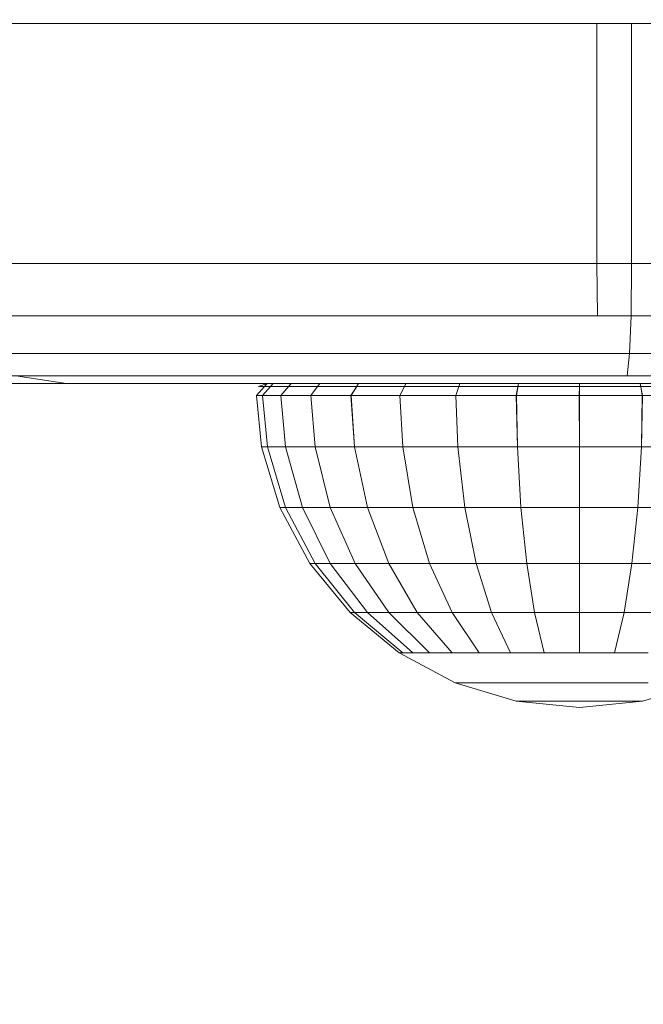
# Model space of a CAD drawing. Units: millimetres. Extents: x 234 to 6322, y -1941 to 4264.
# Drawn here: x 3816 to 3842, y -451 to -410 of the extents above; entities that cross this region are included whole.
import ezdxf

# ---------------------------------------------------------------- set-up
doc = ezdxf.new("R2010")
doc.units = ezdxf.units.MM
doc.layers.add('размер', color=92, linetype='Continuous', lineweight=15)
doc.styles.get("Standard").update_dxf_attribs({"font": 'txt.shx'})
doc.dimstyles.new('Размер М1.1', dxfattribs={"dimtxt": 300, "dimasz": 200, "dimexe": 1, "dimexo": 1, "dimgap": 50, "dimtad": 1, "dimdec": 0, "dimzin": 0, "dimtxsty": 'Standard', "dimcen": 2.5, "dimazin": 0, "dimtfac": 1, "dimtmove": 0, "dimatfit": 3, "dimfxl": 1, "dimtzin": 0, "dimarcsym": 0})

# ---------------------------------------------------------------- blocks, each defined once
blk = doc.blocks.new('*D10')
at = {"layer": 'Defpoints', "color": 0, "transparency": 16777216}
for p in [(2601.591, -209.006), (4821.591, -218.236), (4821.591, -1306.295)]:
    blk.add_point(p, dxfattribs=at)
at = {"layer": 'размер', "color": 0, "lineweight": -2, "transparency": 16777216}
for p, q in [((2601.591, -210.006), (2601.591, -1307.295)), ((4821.591, -219.236), (4821.591, -1307.295)), ((2801.591, -1306.295), (4621.591, -1306.295))]:
    blk.add_line(p, q, dxfattribs=at)
at = {"layer": 'размер', "color": 0, "transparency": 16777216}
for points in [[(2801.591, -1272.962), (2801.591, -1339.629), (2601.591, -1306.295)], [(4621.591, -1272.962), (4621.591, -1339.629), (4821.591, -1306.295)]]:
    blk.add_solid(points, dxfattribs=at)
at = {"layer": 'размер', "color": 0, "transparency": 16777216, "insert": (3711.591, -1156.295), "char_height": 200, "attachment_point": 5}
blk.add_mtext('2200', dxfattribs=at)

msp = doc.modelspace()

# ---------------------------------------------------------------- linework, layer by layer
at = {"color": 0, "linetype": 'Continuous', "lineweight": 0}
for p, q in [((3377.558, -409.942), (4035.286, -409.942)), ((3971.562, -409.942), (3445.767, -409.942)), ((3445.767, -409.942), (4035.286, -409.942)), ((3942.11, -409.942), (3479.504, -409.942)), ((3965.589, -409.942), (3479.504, -409.942)), ((3889.771, -409.942), (3729.922, -409.942)), ((3889.771, -409.942), (3729.922, -409.942)), ((3873.435, -409.942), (3740.917, -409.942)), ((3873.435, -409.942), (3753.124, -409.942)), ((3807.634, -409.942), (3863.756, -409.942)), ((3817.062, -409.942), (3808.781, -409.942)), ((3819.988, -409.942), (3809.113, -409.942)), ((3816.839, -409.942), (3812.807, -409.942)), ((3813.559, -409.942), (3910.479, -409.942)), ((3813.559, -409.942), (3895.507, -409.942)), ((3823.4, -409.942), (3814.416, -409.942)), ((3814.416, -409.942), (3823.399, -409.942)), ((3820.905, -409.942), (3816.839, -409.942)), ((3825.318, -409.942), (3817.062, -409.942)), ((3830.447, -409.942), (3819.988, -409.942)), ((3825.004, -409.942), (3820.905, -409.942)), ((3823.399, -409.942), (3832.089, -409.942)), ((3832.089, -409.942), (3823.4, -409.942)), ((3829.135, -409.942), (3825.004, -409.942)), ((3833.549, -409.942), (3825.318, -409.942)), ((3833.301, -409.942), (3829.135, -409.942)), ((3840.468, -409.942), (3830.447, -409.942)), ((3832.089, -409.942), (3840.469, -409.942)), ((3840.468, -409.942), (3832.089, -409.942)), ((3837.501, -409.942), (3833.301, -409.942)), ((3841.76, -409.942), (3833.549, -409.942)), ((3889.771, -409.942), (3833.549, -409.942)), ((3889.771, -409.942), (3833.549, -409.942)), ((3841.738, -409.942), (3837.501, -409.942)), ((3841.915, -409.942), (3840.468, -409.942)), ((3840.468, -409.942), (3840.468, -419.942)), ((3848.523, -409.942), (3840.468, -409.942)), ((3840.469, -409.942), (3848.523, -409.942)), ((3846.012, -409.942), (3841.738, -409.942)), ((3849.835, -409.942), (3841.76, -409.942)), ((3843.285, -409.942), (3841.915, -409.942)), ((3841.915, -409.942), (3841.915, -419.942)), ((3808.194, -419.942), (3820.343, -419.942)), ((3809.113, -419.942), (3819.988, -419.942)), ((3812.807, -419.942), (3816.839, -419.942)), ((3813.559, -419.942), (3907.719, -419.942)), ((3814.416, -419.942), (3823.4, -419.942)), ((3814.416, -419.942), (3823.399, -419.942)), ((3816.839, -419.942), (3820.905, -419.942)), ((3819.988, -419.942), (3830.447, -419.942)), ((3820.343, -419.942), (3831.974, -419.942)), ((3820.905, -419.942), (3825.004, -419.942)), ((3823.399, -419.942), (3832.089, -419.942)), ((3823.4, -419.942), (3832.089, -419.942)), ((3825.004, -419.942), (3829.135, -419.942)), ((3829.135, -419.942), (3833.301, -419.942)), ((3830.447, -419.942), (3840.468, -419.942)), ((3831.974, -419.942), (3843.056, -419.942)), ((3832.089, -419.942), (3840.469, -419.942)), ((3832.089, -419.942), (3840.468, -419.942)), ((3833.301, -419.942), (3837.501, -419.942)), ((3837.501, -419.942), (3841.738, -419.942)), ((3840.468, -419.942), (3841.915, -419.942)), ((3840.468, -419.942), (3840.503, -422.129)), ((3840.468, -419.942), (3848.523, -419.942)), ((3840.469, -419.942), (3848.523, -419.942)), ((3841.738, -419.942), (3846.012, -419.942)), ((3841.915, -419.942), (3841.895, -422.129)), ((3841.915, -419.942), (3843.285, -419.942)), ((3808.226, -422.129), (3820.38, -422.129)), ((3809.151, -422.129), (3820.03, -422.129)), ((3812.754, -422.129), (3816.782, -422.129)), ((3813.861, -422.129), (3923.436, -422.129)), ((3814.376, -422.129), (3823.355, -422.129)), ((3814.381, -422.129), (3823.359, -422.129)), ((3816.782, -422.129), (3820.844, -422.129)), ((3820.03, -422.129), (3830.495, -422.129)), ((3820.38, -422.129), (3832.017, -422.129)), ((3820.844, -422.129), (3824.939, -422.129)), ((3823.355, -422.129), (3832.04, -422.129)), ((3823.359, -422.129), (3832.045, -422.129)), ((3824.939, -422.129), (3829.066, -422.129)), ((3829.066, -422.129), (3833.228, -422.129)), ((3830.495, -422.129), (3840.503, -422.129)), ((3832.017, -422.129), (3843.106, -422.129)), ((3832.04, -422.129), (3840.414, -422.129)), ((3832.045, -422.129), (3840.42, -422.129)), ((3833.228, -422.129), (3837.423, -422.129)), ((3837.423, -422.129), (3841.657, -422.129)), ((3840.414, -422.129), (3848.464, -422.129)), ((3840.42, -422.129), (3848.469, -422.129)), ((3840.503, -422.129), (3841.895, -422.129)), ((3841.657, -422.129), (3845.916, -422.129)), ((3841.832, -423.692), (3841.895, -422.129)), ((3841.895, -422.129), (3843.189, -422.129)), ((3808.322, -423.692), (3820.492, -423.692)), ((3809.263, -423.692), (3820.159, -423.692)), ((3812.593, -423.692), (3816.61, -423.692)), ((3814.256, -423.692), (3823.222, -423.692)), ((3814.274, -423.692), (3823.24, -423.692)), ((3814.766, -423.692), (3906.736, -423.692)), ((3816.61, -423.692), (3820.66, -423.692)), ((3820.159, -423.692), (3830.641, -423.692)), ((3820.492, -423.692), (3832.147, -423.692)), ((3820.66, -423.692), (3824.742, -423.692)), ((3823.222, -423.692), (3831.892, -423.692)), ((3823.24, -423.692), (3831.912, -423.692)), ((3824.742, -423.692), (3828.857, -423.692)), ((3828.857, -423.692), (3833.007, -423.692)), ((3830.641, -423.692), (3840.606, -423.692)), ((3831.892, -423.692), (3840.252, -423.692)), ((3831.912, -423.692), (3840.273, -423.692)), ((3832.147, -423.692), (3843.255, -423.692)), ((3833.007, -423.692), (3837.191, -423.692)), ((3837.191, -423.692), (3841.413, -423.692)), ((3840.252, -423.692), (3848.285, -423.692)), ((3840.273, -423.692), (3848.306, -423.692)), ((3840.606, -423.692), (3841.832, -423.692)), ((3841.413, -423.692), (3845.627, -423.692)), ((3841.832, -423.692), (3841.728, -424.629)), ((3841.832, -423.692), (3842.9, -423.692)), ((3741.029, -424.942), (3868.902, -424.942)), ((3868.902, -424.942), (3751.944, -424.942)), ((3868.902, -424.942), (3751.944, -424.942)), ((3820.673, -424.942), (3785.739, -424.942)), ((3808.481, -424.629), (3820.679, -424.629)), ((3820.373, -424.629), (3809.45, -424.629)), ((3820.673, -424.942), (3809.713, -424.942)), ((3858.792, -424.942), (3809.855, -424.942)), ((3822.692, -424.942), (3813.78, -424.942)), ((3813.849, -424.942), (3822.763, -424.942)), ((3858.792, -424.942), (3813.931, -424.942)), ((3823.001, -424.629), (3814.058, -424.629)), ((3814.096, -424.629), (3823.042, -424.629)), ((3819.922, -424.942), (3815.921, -424.942)), ((3816.274, -424.629), (3905.507, -424.629)), ((3818.385, -424.942), (3816.274, -424.629)), ((3820.352, -424.629), (3816.322, -424.629)), ((3816.553, -424.942), (3818.385, -424.942)), ((3816.553, -424.942), (3864.125, -424.942)), ((3818.385, -424.942), (3890.864, -424.942)), ((3818.385, -424.942), (3901.115, -424.942)), ((3823.956, -424.942), (3819.922, -424.942)), ((3824.415, -424.629), (3820.352, -424.629)), ((3830.883, -424.629), (3820.373, -424.629)), ((3831.222, -424.942), (3820.673, -424.942)), ((3820.679, -424.629), (3832.363, -424.629)), ((3831.304, -424.942), (3822.692, -424.942)), ((3822.763, -424.942), (3831.381, -424.942)), ((3831.647, -424.629), (3823.001, -424.629)), ((3823.042, -424.629), (3831.69, -424.629)), ((3828.024, -424.942), (3823.956, -424.942)), ((3828.51, -424.629), (3824.415, -424.629)), ((3826.382, -425.066), (3826.746, -424.942)), ((3826.552, -425.439), (3826.996, -424.942)), ((3826.633, -425.066), (3826.746, -424.942)), ((3826.885, -425.066), (3826.996, -424.942)), ((3827.318, -425.439), (3827.736, -424.942)), ((3827.631, -425.066), (3827.736, -424.942)), ((3832.125, -424.942), (3828.024, -424.942)), ((3832.64, -424.629), (3828.51, -424.629)), ((3828.562, -425.439), (3828.937, -424.942)), ((3828.842, -425.066), (3828.937, -424.942)), ((3830.235, -425.439), (3830.553, -424.942)), ((3830.472, -425.066), (3830.553, -424.942)), ((3840.777, -424.629), (3830.883, -424.629)), ((3841.017, -424.942), (3831.222, -424.942)), ((3839.602, -424.942), (3831.304, -424.942)), ((3831.381, -424.942), (3839.684, -424.942)), ((3839.981, -424.629), (3831.647, -424.629)), ((3831.69, -424.629), (3840.027, -424.629)), ((3836.262, -424.942), (3832.125, -424.942)), ((3832.274, -425.439), (3832.523, -424.942)), ((3832.363, -424.629), (3843.503, -424.629)), ((3832.459, -425.066), (3832.523, -424.942)), ((3836.804, -424.629), (3832.64, -424.629)), ((3834.6, -425.439), (3834.77, -424.942)), ((3834.726, -425.066), (3834.77, -424.942)), ((3834.77, -424.942), (3837.208, -424.942)), ((3840.436, -424.942), (3836.262, -424.942)), ((3841.006, -424.629), (3836.804, -424.629)), ((3837.123, -425.439), (3837.208, -424.942)), ((3837.185, -425.066), (3837.208, -424.942)), ((3839.744, -424.942), (3837.208, -424.942)), ((3847.569, -424.942), (3839.602, -424.942)), ((3839.684, -424.942), (3847.569, -424.942)), ((3839.743, -425.066), (3839.744, -424.942)), ((3839.744, -424.942), (3842.279, -424.942)), ((3839.747, -425.439), (3839.744, -424.942)), ((3847.986, -424.629), (3839.981, -424.629)), ((3840.027, -424.629), (3848.036, -424.629)), ((3844.47, -424.942), (3840.436, -424.942)), ((3841.728, -424.629), (3840.777, -424.629)), ((3845.145, -424.629), (3841.006, -424.629)), ((3841.583, -424.942), (3841.017, -424.942)), ((3841.742, -424.942), (3841.583, -424.942)), ((3842.417, -424.629), (3841.728, -424.629)), ((3841.93, -424.942), (3841.742, -424.942)), ((3842.197, -424.942), (3841.93, -424.942)), ((3842.328, -424.942), (3842.197, -424.942)), ((3842.279, -424.942), (3844.718, -424.942)), ((3842.301, -425.066), (3842.279, -424.942)), ((3842.372, -425.439), (3842.28, -424.942)), ((3842.395, -424.942), (3842.328, -424.942)), ((3842.453, -424.942), (3842.395, -424.942)), ((3826.293, -425.439), (3826.633, -425.066)), ((3826.638, -425.066), (3826.382, -425.066)), ((3826.551, -425.439), (3826.885, -425.066)), ((3827.398, -425.066), (3826.638, -425.066)), ((3827.315, -425.439), (3827.631, -425.066)), ((3828.633, -425.066), (3827.398, -425.066)), ((3828.558, -425.439), (3828.842, -425.066)), ((3830.295, -425.066), (3828.633, -425.066)), ((3828.633, -425.066), (3828.634, -425.066)), ((3828.634, -425.066), (3830.296, -425.066)), ((3830.23, -425.439), (3830.472, -425.066)), ((3832.319, -425.066), (3830.295, -425.066)), ((3830.296, -425.066), (3832.321, -425.066)), ((3832.268, -425.439), (3832.459, -425.066)), ((3834.629, -425.066), (3832.319, -425.066)), ((3832.321, -425.066), (3834.631, -425.066)), ((3834.593, -425.439), (3834.726, -425.066)), ((3837.136, -425.066), (3834.629, -425.066)), ((3834.631, -425.066), (3837.138, -425.066)), ((3837.116, -425.439), (3837.185, -425.066)), ((3839.743, -425.066), (3837.136, -425.066)), ((3837.138, -425.066), (3839.745, -425.066)), ((3839.74, -425.439), (3839.743, -425.066)), ((3839.743, -425.066), (3842.35, -425.066)), ((3839.745, -425.066), (3842.352, -425.066)), ((3842.364, -425.439), (3842.301, -425.066)), ((3844.856, -425.066), (3842.35, -425.066)), ((3842.352, -425.066), (3844.858, -425.066)), ((3826.551, -425.439), (3826.293, -425.439)), ((3826.503, -427.576), (3826.293, -425.439)), ((3827.315, -425.439), (3826.551, -425.439)), ((3826.758, -427.576), (3826.551, -425.439)), ((3826.758, -427.576), (3826.552, -425.439)), ((3828.558, -425.439), (3827.315, -425.439)), ((3827.511, -427.576), (3827.315, -425.439)), ((3827.511, -427.576), (3827.318, -425.439)), ((3830.23, -425.439), (3828.558, -425.439)), ((3828.735, -427.576), (3828.558, -425.439)), ((3828.562, -425.439), (3830.235, -425.439)), ((3828.735, -427.576), (3828.562, -425.439)), ((3832.268, -425.439), (3830.23, -425.439)), ((3830.381, -427.576), (3830.23, -425.439)), ((3830.235, -425.439), (3832.274, -425.439)), ((3830.381, -427.576), (3830.235, -425.439)), ((3834.593, -425.439), (3832.268, -425.439)), ((3832.388, -427.576), (3832.268, -425.439)), ((3832.274, -425.439), (3834.6, -425.439)), ((3832.388, -427.576), (3832.274, -425.439)), ((3837.116, -425.439), (3834.593, -425.439)), ((3834.677, -427.576), (3834.593, -425.439)), ((3834.6, -425.439), (3837.123, -425.439)), ((3834.677, -427.576), (3834.6, -425.439)), ((3839.74, -425.439), (3837.116, -425.439)), ((3837.161, -427.576), (3837.116, -425.439)), ((3837.123, -425.439), (3839.747, -425.439)), ((3837.161, -427.576), (3837.123, -425.439)), ((3839.74, -425.439), (3842.364, -425.439)), ((3839.744, -427.576), (3839.74, -425.439)), ((3839.744, -427.576), (3839.747, -425.439)), ((3839.747, -425.439), (3842.372, -425.439)), ((3842.327, -427.576), (3842.364, -425.439)), ((3842.327, -427.576), (3842.372, -425.439)), ((3844.888, -425.439), (3842.364, -425.439)), ((3842.372, -425.439), (3844.895, -425.439)), ((3826.758, -427.576), (3826.503, -427.576)), ((3827.271, -430.108), (3826.503, -427.576)), ((3826.503, -427.576), (3826.758, -427.576)), ((3827.511, -427.576), (3826.758, -427.576)), ((3827.511, -430.108), (3826.758, -427.576)), ((3826.758, -427.576), (3827.511, -427.576)), ((3827.511, -430.108), (3826.758, -427.576)), ((3828.735, -427.576), (3827.511, -427.576)), ((3828.221, -430.108), (3827.511, -427.576)), ((3827.511, -427.576), (3828.735, -427.576)), ((3828.221, -430.108), (3827.511, -427.576)), ((3830.381, -427.576), (3828.735, -427.576)), ((3829.373, -430.108), (3828.735, -427.576)), ((3828.735, -427.576), (3830.381, -427.576)), ((3829.373, -430.108), (3828.735, -427.576)), ((3832.388, -427.576), (3830.381, -427.576)), ((3830.924, -430.108), (3830.381, -427.576)), ((3830.381, -427.576), (3832.388, -427.576)), ((3830.924, -430.108), (3830.381, -427.576)), ((3834.677, -427.576), (3832.388, -427.576)), ((3832.815, -430.108), (3832.388, -427.576)), ((3832.388, -427.576), (3834.677, -427.576)), ((3832.815, -430.108), (3832.388, -427.576)), ((3837.161, -427.576), (3834.677, -427.576)), ((3834.971, -430.108), (3834.677, -427.576)), ((3834.677, -427.576), (3837.161, -427.576)), ((3834.971, -430.108), (3834.677, -427.576)), ((3839.744, -427.576), (3837.161, -427.576)), ((3837.311, -430.108), (3837.161, -427.576)), ((3837.161, -427.576), (3839.744, -427.576)), ((3837.311, -430.108), (3837.161, -427.576)), ((3839.744, -427.576), (3842.327, -427.576)), ((3839.744, -430.108), (3839.744, -427.576)), ((3839.744, -427.576), (3842.327, -427.576)), ((3839.744, -430.108), (3839.744, -427.576)), ((3842.177, -430.108), (3842.327, -427.576)), ((3842.177, -430.108), (3842.327, -427.576)), ((3844.811, -427.576), (3842.327, -427.576)), ((3842.327, -427.576), (3844.811, -427.576)), ((3827.511, -430.108), (3827.271, -430.108)), ((3828.519, -432.442), (3827.271, -430.108)), ((3828.221, -430.108), (3827.511, -430.108)), ((3828.735, -432.442), (3827.511, -430.108)), ((3829.373, -430.108), (3828.221, -430.108)), ((3829.373, -432.442), (3828.221, -430.108)), ((3829.373, -432.442), (3828.221, -430.108)), ((3830.924, -430.108), (3829.373, -430.108)), ((3830.411, -432.442), (3829.373, -430.108)), ((3830.411, -432.442), (3829.373, -430.108)), ((3832.815, -430.108), (3830.924, -430.108)), ((3831.807, -432.442), (3830.924, -430.108)), ((3830.924, -430.108), (3832.815, -430.108)), ((3831.807, -432.442), (3830.924, -430.108)), ((3834.971, -430.108), (3832.815, -430.108)), ((3833.508, -432.442), (3832.815, -430.108)), ((3832.815, -430.108), (3834.971, -430.108)), ((3833.508, -432.442), (3832.815, -430.108)), ((3837.311, -430.108), (3834.971, -430.108)), ((3835.448, -432.442), (3834.971, -430.108)), ((3834.971, -430.108), (3837.311, -430.108)), ((3835.448, -432.442), (3834.971, -430.108)), ((3839.744, -430.108), (3837.311, -430.108)), ((3837.554, -432.442), (3837.311, -430.108)), ((3837.311, -430.108), (3839.744, -430.108)), ((3837.554, -432.442), (3837.311, -430.108)), ((3839.744, -430.108), (3842.177, -430.108)), ((3839.744, -432.442), (3839.744, -430.108)), ((3839.744, -430.108), (3842.177, -430.108)), ((3839.744, -432.442), (3839.744, -430.108)), ((3841.934, -432.442), (3842.177, -430.108)), ((3841.934, -432.442), (3842.177, -430.108)), ((3844.517, -430.108), (3842.177, -430.108)), ((3842.177, -430.108), (3844.517, -430.108)), ((3828.735, -432.442), (3828.519, -432.442)), ((3830.198, -434.488), (3828.519, -432.442)), ((3829.373, -432.442), (3828.735, -432.442)), ((3830.381, -434.488), (3828.735, -432.442)), ((3830.381, -434.488), (3828.735, -432.442)), ((3830.411, -432.442), (3829.373, -432.442)), ((3830.924, -434.488), (3829.373, -432.442)), ((3830.924, -434.488), (3829.373, -432.442)), ((3831.807, -432.442), (3830.411, -432.442)), ((3831.807, -434.488), (3830.411, -432.442)), ((3831.807, -434.488), (3830.411, -432.442)), ((3833.508, -432.442), (3831.807, -432.442)), ((3832.994, -434.488), (3831.807, -432.442)), ((3832.994, -434.488), (3831.807, -432.442)), ((3835.448, -432.442), (3833.508, -432.442)), ((3834.44, -434.488), (3833.508, -432.442)), ((3834.44, -434.488), (3833.508, -432.442)), ((3837.554, -432.442), (3835.448, -432.442)), ((3836.091, -434.488), (3835.448, -432.442)), ((3836.091, -434.488), (3835.448, -432.442)), ((3839.744, -432.442), (3837.554, -432.442)), ((3837.881, -434.488), (3837.554, -432.442)), ((3837.881, -434.488), (3837.554, -432.442)), ((3839.744, -432.442), (3841.934, -432.442)), ((3839.744, -434.488), (3839.744, -432.442)), ((3839.744, -434.488), (3839.744, -432.442)), ((3841.606, -434.488), (3841.934, -432.442)), ((3841.606, -434.488), (3841.934, -432.442)), ((3844.039, -432.442), (3841.934, -432.442)), ((3830.381, -434.488), (3830.198, -434.488)), ((3832.244, -436.167), (3830.198, -434.488)), ((3830.924, -434.488), (3830.381, -434.488)), ((3832.388, -436.167), (3830.381, -434.488)), ((3832.388, -436.167), (3830.381, -434.488)), ((3831.807, -434.488), (3830.924, -434.488)), ((3832.815, -436.167), (3830.924, -434.488)), ((3832.815, -436.167), (3830.924, -434.488)), ((3832.994, -434.488), (3831.807, -434.488)), ((3833.508, -436.167), (3831.807, -434.488)), ((3833.508, -436.167), (3831.807, -434.488)), ((3834.44, -434.488), (3832.994, -434.488)), ((3834.44, -436.167), (3832.994, -434.488)), ((3834.44, -436.167), (3832.994, -434.488)), ((3836.091, -434.488), (3834.44, -434.488)), ((3835.577, -436.167), (3834.44, -434.488)), ((3834.44, -434.488), (3836.091, -434.488)), ((3835.577, -436.167), (3834.44, -434.488)), ((3837.881, -434.488), (3836.091, -434.488)), ((3836.874, -436.167), (3836.091, -434.488)), ((3836.091, -434.488), (3837.881, -434.488)), ((3836.874, -436.167), (3836.091, -434.488)), ((3839.744, -434.488), (3837.881, -434.488)), ((3838.281, -436.167), (3837.881, -434.488)), ((3837.881, -434.488), (3839.744, -434.488)), ((3838.281, -436.167), (3837.881, -434.488)), ((3839.744, -434.488), (3841.606, -434.488)), ((3839.744, -436.167), (3839.744, -434.488)), ((3839.744, -434.488), (3841.606, -434.488)), ((3839.744, -436.167), (3839.744, -434.488)), ((3841.207, -436.167), (3841.606, -434.488)), ((3841.207, -436.167), (3841.606, -434.488)), ((3843.397, -434.488), (3841.606, -434.488)), ((3841.606, -434.488), (3843.397, -434.488)), ((3832.388, -436.167), (3832.244, -436.167)), ((3834.578, -437.414), (3832.244, -436.167)), ((3832.815, -436.167), (3832.388, -436.167)), ((3833.508, -436.167), (3832.815, -436.167)), ((3834.44, -436.167), (3833.508, -436.167)), ((3835.577, -436.167), (3834.44, -436.167)), ((3836.874, -436.167), (3835.577, -436.167)), ((3838.281, -436.167), (3836.874, -436.167)), ((3839.744, -436.167), (3838.281, -436.167)), ((3839.744, -436.167), (3841.207, -436.167)), ((3842.614, -436.167), (3841.207, -436.167)), ((3834.677, -437.414), (3834.578, -437.414)), ((3837.11, -438.182), (3834.578, -437.414)), ((3834.578, -437.414), (3834.677, -437.414)), ((3834.971, -437.414), (3834.677, -437.414)), ((3834.677, -437.414), (3834.971, -437.414)), ((3835.448, -437.414), (3834.971, -437.414)), ((3834.971, -437.414), (3835.448, -437.414)), ((3836.091, -437.414), (3835.448, -437.414)), ((3835.448, -437.414), (3836.091, -437.414)), ((3836.874, -437.414), (3836.091, -437.414)), ((3836.091, -437.414), (3836.874, -437.414)), ((3837.767, -437.414), (3836.874, -437.414)), ((3836.874, -437.414), (3837.767, -437.414)), ((3838.736, -437.414), (3837.767, -437.414)), ((3837.767, -437.414), (3838.736, -437.414)), ((3839.744, -437.414), (3838.736, -437.414)), ((3838.736, -437.414), (3839.744, -437.414)), ((3839.744, -437.414), (3840.752, -437.414)), ((3839.744, -437.414), (3840.752, -437.414)), ((3841.721, -437.414), (3840.752, -437.414)), ((3840.752, -437.414), (3841.721, -437.414)), ((3842.614, -437.414), (3841.721, -437.414)), ((3841.721, -437.414), (3842.614, -437.414)), ((3842.378, -438.182), (3844.91, -437.414)), ((3837.161, -438.182), (3837.11, -438.182)), ((3839.744, -438.442), (3837.11, -438.182)), ((3837.311, -438.182), (3837.161, -438.182)), ((3837.554, -438.182), (3837.311, -438.182)), ((3837.881, -438.182), (3837.554, -438.182)), ((3838.281, -438.182), (3837.881, -438.182)), ((3838.736, -438.182), (3838.281, -438.182)), ((3839.23, -438.182), (3838.736, -438.182)), ((3839.744, -438.182), (3839.23, -438.182)), ((3839.744, -438.182), (3840.258, -438.182)), ((3839.744, -438.442), (3842.378, -438.182)), ((3840.752, -438.182), (3840.258, -438.182)), ((3841.207, -438.182), (3840.752, -438.182)), ((3841.606, -438.182), (3841.207, -438.182)), ((3841.934, -438.182), (3841.606, -438.182)), ((3842.177, -438.182), (3841.934, -438.182)), ((3842.327, -438.182), (3842.177, -438.182)), ((3842.378, -438.182), (3842.327, -438.182))]:
    msp.add_line(p, q, dxfattribs=at)

# ---------------------------------------------------------------- dimensions: what is measured, and where the dimension line sits
at = {"layer": 'размер'}
dim = msp.add_linear_dim(base=(4821.591, -1306.295), p1=(2601.591, -209.006), p2=(4821.591, -218.236), text='2200', dimstyle='Размер М1.1', override={"dimtxt": 200}, dxfattribs=at)
dim.commit()
dim.dimension.update_dxf_attribs({"geometry": '*D10', "text_midpoint": (3711.591, -1156.295)})

doc.saveas('drawing.dxf')
